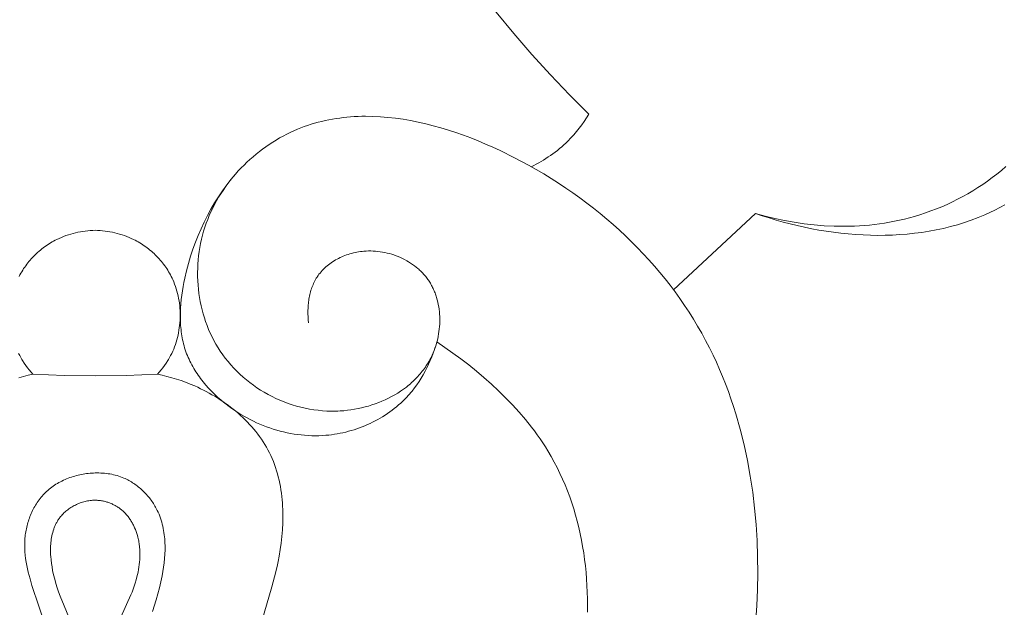
# Model space of a CAD drawing. Units: millimetres. Extents: x 5621 to 13363, y 1997 to 5322.
# Drawn here: x 6951 to 6995, y 4415 to 4441 of the extents above; entities that cross this region are included whole.
import ezdxf

# ---------------------------------------------------------------- set-up
doc = ezdxf.new("R2010")
doc.units = ezdxf.units.MM
doc.header["$PDMODE"] = 3
doc.layers.get('0').update_dxf_attribs({"lineweight": 13})
doc.layers.add('АИ_Деревянные конструкции', color=250, linetype='Continuous', lineweight=15)
doc.styles.add('style1', font='txt')
doc.dimstyles.new('1_2', dxfattribs={"dimtxt": 14, "dimasz": 6, "dimexe": 0, "dimexo": 0, "dimgap": 6, "dimtad": 1, "dimdec": 0, "dimtxsty": 'style1', "dimcen": 25, "dimclrd": 1, "dimclre": 1, "dimclrt": 1, "dimadec": 0, "dimazin": 0, "dimtfac": 1, "dimtdec": 0, "dimtmove": 0, "dimatfit": 3, "dimfxl": 1, "dimtfill": 1, "dimarcsym": 0})

# ---------------------------------------------------------------- blocks, each defined once
blk = doc.blocks.new('N.VRS-005_150_321')
for points in [[(12.244, -90.961), (13.052, -92.506), (13.912, -94.024), (14.824, -95.511), (15.3, -96.243), (15.788, -96.966), (16.503, -97.978), (17.243, -98.971), (18.007, -99.947), (18.794, -100.903), (19.604, -101.84), (20.437, -102.756), (21.291, -103.652), (22.165, -104.527)], [(40.836, -108.603), (40.616, -108.722), (40.393, -108.836), (40.167, -108.945), (39.939, -109.047), (39.638, -109.173), (39.333, -109.288), (39.025, -109.394), (38.713, -109.49), (38.399, -109.577), (38.081, -109.655), (37.761, -109.724), (37.439, -109.784), (37.115, -109.835), (36.789, -109.878), (36.461, -109.912), (36.132, -109.938), (35.802, -109.957), (35.471, -109.967), (35.14, -109.969), (34.808, -109.964), (34.476, -109.952), (34.144, -109.932), (33.812, -109.905), (33.481, -109.872), (33.151, -109.831), (32.822, -109.784), (32.494, -109.73), (32.168, -109.671), (31.844, -109.604), (31.521, -109.532), (31.201, -109.455), (30.883, -109.371), (30.568, -109.282), (30.257, -109.188), (29.948, -109.088), (29.643, -108.984)], [(40.883, -106.883), (40.686, -107.053), (40.484, -107.218), (40.278, -107.378), (40.067, -107.533), (39.852, -107.683), (39.633, -107.828), (39.41, -107.967), (39.184, -108.1), (38.954, -108.228), (38.722, -108.35), (38.487, -108.467), (38.249, -108.578), (38.008, -108.683), (37.766, -108.783), (37.521, -108.876), (37.275, -108.963), (37.028, -109.045), (36.778, -109.12), (36.557, -109.182), (36.335, -109.238), (36.113, -109.29), (35.889, -109.337), (35.666, -109.38), (35.441, -109.418), (35.216, -109.451), (34.991, -109.481), (34.766, -109.505), (34.54, -109.526), (34.314, -109.542), (34.088, -109.553), (33.862, -109.561), (33.635, -109.564), (33.409, -109.564), (33.183, -109.559), (32.732, -109.538), (32.282, -109.502), (31.835, -109.45), (31.389, -109.384), (30.947, -109.304), (30.508, -109.21), (30.073, -109.104), (29.643, -108.984)], [(9.576, -113.896), (9.563, -113.765), (9.555, -113.633), (9.55, -113.499), (9.55, -113.365), (9.555, -113.23), (9.559, -113.163), (9.564, -113.096), (9.571, -113.029), (9.579, -112.962), (9.588, -112.895), (9.598, -112.829), (9.61, -112.762), (9.623, -112.697), (9.637, -112.631), (9.653, -112.566), (9.671, -112.502), (9.689, -112.438), (9.71, -112.375), (9.731, -112.312), (9.755, -112.251), (9.78, -112.19), (9.806, -112.129), (9.834, -112.07), (9.864, -112.012), (9.895, -111.954), (9.928, -111.898), (9.962, -111.842), (9.983, -111.811), (10.004, -111.78), (10.026, -111.75), (10.048, -111.72), (10.094, -111.661), (10.143, -111.603), (10.193, -111.547), (10.245, -111.492), (10.299, -111.44), (10.355, -111.388), (10.412, -111.339), (10.472, -111.291), (10.532, -111.244), (10.595, -111.2), (10.659, -111.157), (10.724, -111.115), (10.79, -111.076), (10.858, -111.038), (10.927, -111.002), (10.997, -110.968), (11.069, -110.935), (11.141, -110.904), (11.214, -110.876), (11.288, -110.848), (11.363, -110.823), (11.439, -110.8), (11.515, -110.779), (11.592, -110.759), (11.67, -110.742), (11.748, -110.726), (11.827, -110.712), (11.905, -110.7), (11.984, -110.691), (12.064, -110.683), (12.169, -110.676), (12.275, -110.672), (12.38, -110.672), (12.486, -110.675), (12.591, -110.682), (12.696, -110.692), (12.801, -110.705), (12.905, -110.722), (13.008, -110.742), (13.111, -110.765), (13.213, -110.791), (13.314, -110.82), (13.414, -110.852), (13.513, -110.887), (13.61, -110.926), (13.706, -110.967), (13.801, -111.011), (13.894, -111.057), (13.985, -111.107), (14.074, -111.159), (14.162, -111.215), (14.247, -111.272), (14.33, -111.333), (14.411, -111.396), (14.49, -111.461), (14.528, -111.495), (14.566, -111.529), (14.603, -111.564), (14.639, -111.6), (14.675, -111.636), (14.71, -111.673), (14.744, -111.71), (14.777, -111.748), (14.81, -111.786), (14.842, -111.825), (14.873, -111.865), (14.904, -111.905), (14.934, -111.946), (14.962, -111.987), (14.992, -112.032), (15.021, -112.077), (15.048, -112.122), (15.075, -112.168), (15.101, -112.215), (15.126, -112.262), (15.15, -112.31), (15.174, -112.358), (15.196, -112.407), (15.218, -112.456), (15.238, -112.505), (15.258, -112.556), (15.277, -112.606), (15.294, -112.657), (15.311, -112.708), (15.328, -112.76), (15.357, -112.864), (15.384, -112.97), (15.406, -113.076), (15.426, -113.184), (15.442, -113.292), (15.454, -113.402), (15.463, -113.512), (15.469, -113.622), (15.472, -113.733), (15.471, -113.844), (15.467, -113.955), (15.46, -114.066), (15.45, -114.177), (15.436, -114.287), (15.419, -114.397), (15.4, -114.507), (15.377, -114.615), (15.351, -114.723), (15.322, -114.83), (15.29, -114.936), (15.255, -115.04), (15.216, -115.143), (15.175, -115.245), (15.131, -115.345), (15.098, -115.416), (15.063, -115.486), (15.027, -115.555), (14.989, -115.623), (14.95, -115.69), (14.909, -115.756), (14.867, -115.821), (14.824, -115.885), (14.78, -115.948), (14.734, -116.011), (14.687, -116.072), (14.638, -116.132), (14.589, -116.192), (14.538, -116.25), (14.486, -116.308), (14.433, -116.364), (14.379, -116.42), (14.323, -116.474), (14.267, -116.528), (14.209, -116.581), (14.151, -116.632), (14.091, -116.683), (14.031, -116.732), (13.97, -116.781), (13.844, -116.875), (13.715, -116.965), (13.582, -117.051), (13.447, -117.133), (13.308, -117.21), (13.167, -117.284), (13.023, -117.353), (12.876, -117.418), (12.728, -117.479), (12.577, -117.535), (12.424, -117.588), (12.27, -117.635), (12.115, -117.679), (11.958, -117.718), (11.8, -117.752), (11.641, -117.782), (11.482, -117.808), (11.322, -117.829), (11.161, -117.845), (11.001, -117.857), (10.901, -117.862), (10.801, -117.865), (10.702, -117.867), (10.602, -117.867), (10.403, -117.861), (10.205, -117.849), (10.008, -117.829), (9.812, -117.804), (9.616, -117.771), (9.422, -117.733), (9.23, -117.688), (9.039, -117.637), (8.85, -117.58), (8.664, -117.516), (8.479, -117.448), (8.297, -117.373), (8.117, -117.293), (7.94, -117.207), (7.766, -117.116), (7.594, -117.019), (7.426, -116.918), (7.262, -116.811), (7.101, -116.699), (6.944, -116.583), (6.791, -116.462), (6.642, -116.336), (6.497, -116.206), (6.356, -116.071), (6.221, -115.932), (6.09, -115.788), (5.964, -115.641), (5.843, -115.49), (5.727, -115.335), (5.617, -115.176), (5.517, -115.02), (5.422, -114.86), (5.332, -114.698), (5.247, -114.533), (5.167, -114.365), (5.093, -114.194), (5.024, -114.021), (4.96, -113.846), (4.901, -113.669), (4.848, -113.49), (4.8, -113.31), (4.757, -113.128), (4.719, -112.944), (4.686, -112.76), (4.659, -112.574), (4.637, -112.388), (4.62, -112.2), (4.608, -112.013), (4.601, -111.825), (4.6, -111.637), (4.604, -111.449), (4.612, -111.261), (4.627, -111.073), (4.646, -110.886), (4.67, -110.699), (4.7, -110.514), (4.735, -110.329), (4.775, -110.146), (4.82, -109.964), (4.87, -109.783), (4.926, -109.604), (4.986, -109.427), (5.051, -109.254), (5.121, -109.083), (5.196, -108.913), (5.276, -108.747), (5.36, -108.582), (5.448, -108.42), (5.541, -108.26), (5.638, -108.103), (5.739, -107.948), (5.844, -107.796), (5.953, -107.646), (6.066, -107.5), (6.182, -107.356), (6.302, -107.215), (6.426, -107.078), (6.552, -106.943), (6.682, -106.812), (6.814, -106.683), (6.95, -106.559), (7.088, -106.437), (7.229, -106.319), (7.373, -106.205), (7.519, -106.094), (7.667, -105.987), (7.818, -105.883), (7.971, -105.784), (8.125, -105.688), (8.282, -105.597), (8.44, -105.509), (8.6, -105.426), (8.761, -105.347), (8.924, -105.272), (9.076, -105.207), (9.229, -105.145), (9.384, -105.087), (9.539, -105.032), (9.696, -104.981), (9.853, -104.934), (10.011, -104.89), (10.17, -104.85), (10.33, -104.813), (10.49, -104.779), (10.652, -104.749), (10.814, -104.722), (10.977, -104.699), (11.14, -104.678), (11.304, -104.661), (11.469, -104.647), (11.634, -104.636), (11.8, -104.628), (11.967, -104.624), (12.133, -104.622), (12.468, -104.627), (12.805, -104.643), (13.142, -104.67), (13.481, -104.708), (13.82, -104.756), (14.16, -104.814), (14.5, -104.882), (14.84, -104.959), (15.18, -105.045), (15.519, -105.14), (15.858, -105.243), (16.195, -105.353), (16.531, -105.471), (16.866, -105.597), (17.199, -105.729), (17.529, -105.868), (17.858, -106.013), (18.183, -106.164), (18.826, -106.481), (19.455, -106.818), (20.14, -107.214), (20.475, -107.42), (20.805, -107.63), (21.13, -107.846), (21.45, -108.066), (21.764, -108.291), (22.074, -108.521), (22.378, -108.756), (22.676, -108.995), (22.969, -109.239), (23.257, -109.487), (23.539, -109.74), (23.815, -109.998), (24.085, -110.26), (24.35, -110.526), (24.609, -110.797), (24.862, -111.072), (25.108, -111.351), (25.349, -111.634), (25.584, -111.922), (25.812, -112.214), (26.034, -112.509), (26.25, -112.809), (26.46, -113.113), (26.662, -113.42), (26.859, -113.732), (27.049, -114.047), (27.232, -114.366), (27.408, -114.689), (27.578, -115.015), (27.74, -115.345), (27.89, -115.666), (28.034, -115.989), (28.171, -116.316), (28.302, -116.646), (28.427, -116.979), (28.546, -117.314), (28.659, -117.652), (28.765, -117.992), (28.961, -118.68), (29.134, -119.376), (29.284, -120.08), (29.413, -120.791), (29.519, -121.507), (29.605, -122.228), (29.67, -122.953), (29.714, -123.681), (29.74, -124.411), (29.746, -125.142), (29.734, -125.873), (29.703, -126.604), (29.63, -127.644)], [(22.165, -104.527), (22.064, -104.69), (21.959, -104.85), (21.848, -105.006), (21.733, -105.16), (21.612, -105.309), (21.487, -105.455), (21.358, -105.597), (21.223, -105.735), (21.133, -105.822), (21.04, -105.908), (20.946, -105.991), (20.85, -106.073), (20.752, -106.153), (20.652, -106.23), (20.551, -106.306), (20.448, -106.379), (20.344, -106.45), (20.239, -106.519), (20.132, -106.586), (20.024, -106.651), (19.915, -106.714), (19.804, -106.774), (19.693, -106.832), (19.581, -106.888)], [(15.341, -114.759), (15.291, -114.928), (15.236, -115.097), (15.176, -115.264), (15.113, -115.43), (15.044, -115.594), (14.972, -115.756), (14.894, -115.917), (14.813, -116.075), (14.726, -116.231), (14.635, -116.384), (14.54, -116.534), (14.439, -116.681), (14.334, -116.825), (14.224, -116.965), (14.168, -117.034), (14.11, -117.101), (14.051, -117.168), (13.991, -117.233), (13.903, -117.325), (13.812, -117.414), (13.72, -117.501), (13.625, -117.586), (13.528, -117.668), (13.429, -117.748), (13.328, -117.826), (13.225, -117.902), (13.12, -117.975), (13.014, -118.046), (12.905, -118.114), (12.795, -118.18), (12.684, -118.243), (12.571, -118.304), (12.456, -118.362), (12.34, -118.418), (12.223, -118.472), (12.105, -118.522), (11.985, -118.57), (11.865, -118.616), (11.743, -118.659), (11.621, -118.699), (11.498, -118.736), (11.373, -118.771), (11.249, -118.803), (11.123, -118.833), (10.997, -118.859), (10.871, -118.883), (10.744, -118.904), (10.617, -118.922), (10.489, -118.937), (10.362, -118.949), (10.202, -118.96), (10.042, -118.967), (9.883, -118.969), (9.723, -118.967), (9.563, -118.961), (9.404, -118.95), (9.245, -118.935), (9.087, -118.916), (8.929, -118.893), (8.771, -118.866), (8.615, -118.834), (8.459, -118.799), (8.304, -118.76), (8.15, -118.717), (7.997, -118.671), (7.845, -118.62), (7.694, -118.566), (7.544, -118.509), (7.396, -118.448), (7.249, -118.383), (7.104, -118.315), (6.961, -118.244), (6.819, -118.169), (6.679, -118.091), (6.541, -118.01), (6.405, -117.925), (6.271, -117.838), (6.139, -117.747), (6.009, -117.654), (5.882, -117.558), (5.757, -117.458), (5.635, -117.356), (5.493, -117.232), (5.355, -117.103), (5.221, -116.971), (5.092, -116.835), (4.967, -116.695), (4.848, -116.552), (4.733, -116.405), (4.678, -116.33), (4.625, -116.255), (4.573, -116.178), (4.522, -116.101), (4.473, -116.023), (4.426, -115.944), (4.38, -115.865), (4.335, -115.784), (4.293, -115.703), (4.252, -115.621), (4.213, -115.538), (4.176, -115.455), (4.14, -115.37), (4.106, -115.285), (4.075, -115.199), (4.045, -115.113), (4.017, -115.025), (3.991, -114.937), (3.967, -114.848), (3.945, -114.758), (3.925, -114.667), (3.907, -114.575), (3.89, -114.483), (3.876, -114.39), (3.863, -114.297), (3.853, -114.203), (3.844, -114.109), (3.836, -114.014), (3.827, -113.824), (3.823, -113.632), (3.826, -113.439), (3.835, -113.245), (3.848, -113.051), (3.867, -112.856), (3.891, -112.662), (3.919, -112.467), (3.951, -112.273), (3.987, -112.08), (4.027, -111.888), (4.102, -111.558), (4.188, -111.233), (4.282, -110.912), (4.386, -110.595), (4.498, -110.282), (4.62, -109.975), (4.751, -109.672), (4.89, -109.374), (5.039, -109.082), (5.196, -108.795), (5.361, -108.514), (5.536, -108.239), (5.718, -107.97), (5.909, -107.707), (6.108, -107.45), (6.316, -107.2)], [(29.643, -108.984), (25.967, -112.418)], [(0, -109.743), (-0.111, -109.748), (-0.221, -109.755), (-0.332, -109.765), (-0.443, -109.777), (-0.553, -109.793), (-0.663, -109.811), (-0.773, -109.832), (-0.882, -109.855), (-0.99, -109.882), (-1.098, -109.912), (-1.205, -109.944), (-1.311, -109.98), (-1.416, -110.018), (-1.519, -110.06), (-1.622, -110.105), (-1.723, -110.152), (-1.794, -110.188), (-1.865, -110.226), (-1.935, -110.265), (-2.004, -110.305), (-2.072, -110.347), (-2.139, -110.391), (-2.205, -110.436), (-2.271, -110.482), (-2.335, -110.53), (-2.399, -110.579), (-2.461, -110.629), (-2.522, -110.681), (-2.583, -110.734), (-2.642, -110.789), (-2.7, -110.844), (-2.757, -110.901), (-2.813, -110.959), (-2.867, -111.019), (-2.92, -111.079), (-2.972, -111.141), (-3.023, -111.203), (-3.072, -111.267), (-3.12, -111.332), (-3.166, -111.398), (-3.211, -111.465), (-3.255, -111.533), (-3.297, -111.602), (-3.337, -111.672), (-3.376, -111.743), (-3.413, -111.814)], [(-3.436, -115.275), (-3.388, -115.371), (-3.357, -115.429), (-3.326, -115.485), (-3.294, -115.541), (-3.26, -115.596), (-3.191, -115.705), (-3.118, -115.811), (-3.041, -115.915), (-2.962, -116.016), (-2.879, -116.114), (-2.794, -116.21)], [(0, -109.743), (0.111, -109.748), (0.221, -109.755), (0.332, -109.765), (0.443, -109.777), (0.553, -109.793), (0.663, -109.811), (0.773, -109.832), (0.882, -109.855), (0.99, -109.882), (1.098, -109.912), (1.205, -109.944), (1.311, -109.98), (1.416, -110.018), (1.519, -110.06), (1.622, -110.105), (1.723, -110.152), (1.794, -110.188), (1.865, -110.226), (1.935, -110.265), (2.004, -110.305), (2.072, -110.347), (2.139, -110.391), (2.205, -110.436), (2.271, -110.482), (2.335, -110.53), (2.399, -110.579), (2.461, -110.629), (2.522, -110.681), (2.583, -110.734), (2.642, -110.789), (2.7, -110.844), (2.757, -110.901), (2.813, -110.959), (2.867, -111.019), (2.92, -111.079), (2.972, -111.141), (3.023, -111.203), (3.072, -111.267), (3.12, -111.332), (3.166, -111.398), (3.211, -111.465), (3.255, -111.533), (3.297, -111.602), (3.337, -111.672), (3.376, -111.743), (3.413, -111.814), (3.449, -111.887), (3.483, -111.96), (3.527, -112.061), (3.567, -112.163), (3.604, -112.266), (3.639, -112.371), (3.67, -112.477), (3.698, -112.583), (3.723, -112.691), (3.745, -112.8), (3.764, -112.909), (3.78, -113.018), (3.793, -113.129), (3.803, -113.239), (3.81, -113.35), (3.815, -113.461), (3.816, -113.572), (3.814, -113.683), (3.809, -113.794), (3.801, -113.905), (3.791, -114.015), (3.777, -114.125), (3.761, -114.235), (3.741, -114.343), (3.719, -114.451), (3.694, -114.558), (3.665, -114.665), (3.634, -114.77), (3.6, -114.873), (3.564, -114.976), (3.524, -115.077), (3.481, -115.177), (3.436, -115.275), (3.388, -115.371), (3.357, -115.429), (3.326, -115.485), (3.294, -115.541), (3.26, -115.596), (3.191, -115.705), (3.118, -115.811), (3.041, -115.915), (2.962, -116.016), (2.879, -116.114), (2.794, -116.21)], [(15.341, -114.759), (15.704, -115.005), (16.063, -115.259), (16.419, -115.521), (16.77, -115.791), (17.116, -116.069), (17.455, -116.355), (17.788, -116.649), (18.113, -116.951), (18.429, -117.261), (18.735, -117.579), (19.031, -117.905), (19.316, -118.239), (19.589, -118.581), (19.72, -118.755), (19.849, -118.93), (19.974, -119.108), (20.095, -119.288), (20.213, -119.47), (20.327, -119.653), (20.472, -119.9), (20.61, -120.15), (20.742, -120.403), (20.868, -120.659), (20.986, -120.918), (21.099, -121.18), (21.205, -121.445), (21.305, -121.713), (21.399, -121.983), (21.486, -122.256), (21.567, -122.532), (21.643, -122.81), (21.712, -123.09), (21.776, -123.372), (21.833, -123.657), (21.885, -123.943), (21.932, -124.232), (21.972, -124.522), (22.007, -124.814), (22.037, -125.107), (22.061, -125.402), (22.08, -125.698), (22.093, -125.996), (22.101, -126.295), (22.102, -126.895)], [(-2.794, -116.21), (-3.009, -116.255), (-3.223, -116.306), (-3.435, -116.362)], [(-2.794, -116.21), (-1.398, -116.263), (0, -116.28), (1.398, -116.263), (2.794, -116.21)], [(2.794, -116.21), (3.009, -116.255), (3.223, -116.306), (3.435, -116.362), (3.645, -116.425), (3.854, -116.494), (4.062, -116.568), (4.268, -116.649), (4.472, -116.736), (4.602, -116.795), (4.732, -116.856), (4.86, -116.92), (4.988, -116.986), (5.114, -117.055), (5.24, -117.126), (5.365, -117.2), (5.488, -117.275), (5.61, -117.354), (5.73, -117.434), (5.849, -117.517), (5.967, -117.602), (6.082, -117.689), (6.196, -117.778), (6.308, -117.87), (6.418, -117.963), (6.525, -118.059), (6.631, -118.157), (6.734, -118.257), (6.835, -118.359), (6.933, -118.463), (7.029, -118.568), (7.122, -118.676), (7.212, -118.786), (7.299, -118.898), (7.384, -119.011), (7.465, -119.127), (7.543, -119.244), (7.618, -119.363), (7.689, -119.484), (7.757, -119.607), (7.822, -119.731), (7.885, -119.862), (7.944, -119.995), (8, -120.129), (8.052, -120.265), (8.1, -120.403), (8.144, -120.542), (8.185, -120.682), (8.222, -120.823), (8.256, -120.966), (8.287, -121.11), (8.315, -121.255), (8.339, -121.4), (8.36, -121.547), (8.378, -121.694), (8.393, -121.842), (8.405, -121.991), (8.414, -122.14), (8.421, -122.289), (8.425, -122.439), (8.426, -122.589), (8.421, -122.889), (8.405, -123.19), (8.381, -123.49), (8.348, -123.789), (8.306, -124.085), (8.258, -124.379), (8.213, -124.613), (8.165, -124.846), (8.056, -125.305), (7.936, -125.759), (7.166, -128.374)], [(2.571, -126.87), (2.74, -126.343), (2.817, -126.075), (2.888, -125.805), (2.953, -125.532), (3.01, -125.255), (3.044, -125.064), (3.074, -124.87), (3.098, -124.676), (3.117, -124.481), (3.13, -124.285), (3.136, -124.09), (3.137, -123.992), (3.136, -123.895), (3.133, -123.798), (3.128, -123.702), (3.122, -123.605), (3.113, -123.509), (3.102, -123.414), (3.089, -123.319), (3.074, -123.224), (3.056, -123.13), (3.036, -123.037), (3.014, -122.945), (2.99, -122.853), (2.962, -122.762), (2.933, -122.672), (2.901, -122.583), (2.866, -122.494), (2.828, -122.407), (2.788, -122.321), (2.744, -122.236), (2.714, -122.181), (2.683, -122.126), (2.651, -122.072), (2.617, -122.018), (2.582, -121.965), (2.546, -121.913), (2.509, -121.861), (2.471, -121.81), (2.432, -121.76), (2.391, -121.711), (2.35, -121.662), (2.308, -121.614), (2.265, -121.567), (2.22, -121.521), (2.175, -121.476), (2.129, -121.431), (2.082, -121.388), (2.035, -121.346), (1.986, -121.304), (1.936, -121.264), (1.886, -121.225), (1.835, -121.187), (1.784, -121.15), (1.731, -121.114), (1.678, -121.079), (1.624, -121.046), (1.57, -121.014), (1.515, -120.983), (1.459, -120.954), (1.403, -120.925), (1.346, -120.898), (1.289, -120.873), (1.213, -120.842), (1.136, -120.813), (1.059, -120.786), (0.98, -120.762), (0.901, -120.74), (0.822, -120.72), (0.741, -120.703), (0.661, -120.688), (0.579, -120.675), (0.498, -120.664), (0.415, -120.655), (0.333, -120.649), (0.25, -120.644), (0.167, -120.641), (0.084, -120.641), (0, -120.642), (-0.077, -120.645), (-0.154, -120.649), (-0.231, -120.655), (-0.308, -120.663), (-0.385, -120.672), (-0.462, -120.683), (-0.539, -120.695), (-0.615, -120.709), (-0.691, -120.725), (-0.767, -120.742), (-0.842, -120.761), (-0.917, -120.782), (-0.992, -120.804), (-1.066, -120.827), (-1.139, -120.853), (-1.212, -120.879), (-1.283, -120.908), (-1.355, -120.938), (-1.425, -120.97), (-1.494, -121.003), (-1.563, -121.038), (-1.63, -121.074), (-1.697, -121.112), (-1.762, -121.152), (-1.827, -121.194), (-1.89, -121.236), (-1.952, -121.281), (-2.012, -121.327), (-2.072, -121.375), (-2.13, -121.424), (-2.186, -121.475), (-2.241, -121.528), (-2.291, -121.578), (-2.339, -121.629), (-2.386, -121.682), (-2.432, -121.736), (-2.476, -121.791), (-2.519, -121.848), (-2.56, -121.905), (-2.601, -121.964), (-2.639, -122.023), (-2.677, -122.084), (-2.713, -122.145), (-2.748, -122.208), (-2.781, -122.271), (-2.813, -122.335), (-2.844, -122.399), (-2.873, -122.465), (-2.901, -122.531), (-2.928, -122.598), (-2.953, -122.665), (-2.977, -122.732), (-2.999, -122.801), (-3.02, -122.869), (-3.04, -122.938), (-3.058, -123.008), (-3.075, -123.077), (-3.09, -123.147), (-3.104, -123.217), (-3.117, -123.287), (-3.128, -123.358), (-3.137, -123.428), (-3.146, -123.498), (-3.153, -123.569), (-3.158, -123.646), (-3.163, -123.723), (-3.165, -123.8), (-3.166, -123.878), (-3.166, -123.954), (-3.164, -124.031), (-3.16, -124.108), (-3.155, -124.185), (-3.142, -124.338), (-3.123, -124.491), (-3.099, -124.643), (-3.072, -124.795), (-3.04, -124.946), (-3.005, -125.097), (-2.967, -125.248), (-2.926, -125.398), (-2.837, -125.697), (-1.894, -128.488)], [(0.896, -127.694), (1.6, -126.122), (1.654, -125.989), (1.704, -125.855), (1.752, -125.721), (1.797, -125.585), (1.839, -125.448), (1.876, -125.309), (1.903, -125.201), (1.926, -125.091), (1.947, -124.981), (1.966, -124.87), (1.981, -124.759), (1.993, -124.647), (2.002, -124.535), (2.008, -124.423), (2.01, -124.311), (2.008, -124.199), (2.003, -124.086), (1.994, -123.975), (1.988, -123.919), (1.981, -123.863), (1.974, -123.807), (1.964, -123.752), (1.954, -123.696), (1.943, -123.641), (1.931, -123.586), (1.918, -123.531), (1.894, -123.444), (1.868, -123.358), (1.839, -123.273), (1.807, -123.188), (1.772, -123.105), (1.754, -123.064), (1.735, -123.023), (1.715, -122.983), (1.694, -122.943), (1.673, -122.903), (1.651, -122.864), (1.628, -122.825), (1.605, -122.787), (1.581, -122.749), (1.556, -122.712), (1.53, -122.675), (1.504, -122.639), (1.477, -122.604), (1.449, -122.569), (1.42, -122.535), (1.391, -122.501), (1.361, -122.468), (1.33, -122.436), (1.299, -122.404), (1.267, -122.374), (1.234, -122.344), (1.2, -122.314), (1.169, -122.289), (1.137, -122.263), (1.105, -122.239), (1.072, -122.215), (1.039, -122.192), (1.005, -122.17), (0.971, -122.148), (0.936, -122.127), (0.901, -122.107), (0.865, -122.087), (0.829, -122.069), (0.792, -122.051), (0.755, -122.033), (0.718, -122.017), (0.68, -122.001), (0.642, -121.987), (0.603, -121.973), (0.565, -121.96), (0.526, -121.947), (0.486, -121.936), (0.447, -121.925), (0.407, -121.915), (0.367, -121.906), (0.327, -121.898), (0.286, -121.891), (0.246, -121.885), (0.205, -121.88), (0.164, -121.875), (0.123, -121.872), (0.082, -121.869), (0.041, -121.868), (0, -121.867), (-0.057, -121.868), (-0.114, -121.871), (-0.171, -121.875), (-0.228, -121.881), (-0.285, -121.889), (-0.341, -121.898), (-0.398, -121.91), (-0.454, -121.922), (-0.509, -121.937), (-0.565, -121.953), (-0.62, -121.971), (-0.674, -121.99), (-0.728, -122.01), (-0.782, -122.032), (-0.835, -122.056), (-0.887, -122.081), (-0.938, -122.107), (-0.989, -122.135), (-1.039, -122.164), (-1.087, -122.194), (-1.135, -122.226), (-1.182, -122.258), (-1.228, -122.292), (-1.273, -122.327), (-1.317, -122.364), (-1.359, -122.401), (-1.401, -122.44), (-1.44, -122.479), (-1.479, -122.52), (-1.516, -122.561), (-1.552, -122.604), (-1.586, -122.647), (-1.609, -122.677), (-1.63, -122.707), (-1.651, -122.738), (-1.671, -122.769), (-1.691, -122.801), (-1.71, -122.833), (-1.728, -122.865), (-1.746, -122.897), (-1.763, -122.93), (-1.779, -122.964), (-1.794, -122.997), (-1.809, -123.031), (-1.824, -123.065), (-1.838, -123.1), (-1.851, -123.135), (-1.863, -123.17), (-1.887, -123.241), (-1.908, -123.313), (-1.926, -123.386), (-1.943, -123.46), (-1.957, -123.535), (-1.97, -123.61), (-1.98, -123.687), (-1.989, -123.763), (-1.995, -123.841), (-2, -123.918), (-2.003, -123.997), (-2.004, -124.075), (-2.004, -124.154), (-2.002, -124.233), (-1.999, -124.312), (-1.994, -124.391), (-1.98, -124.549), (-1.961, -124.707), (-1.937, -124.863), (-1.909, -125.018), (-1.866, -125.218), (-1.817, -125.415), (-1.763, -125.609), (-1.705, -125.799), (-1.641, -125.987), (-1.575, -126.173), (-0.817, -127.981)]]:
    blk.add_lwpolyline(points)
blk = doc.blocks.new('*D21')
at = {"layer": 'Defpoints', "color": 0, "lineweight": 50, "transparency": 16777216}
for p in [(7032.578, 4660.882), (6875.898, 4375.466), (7032.578, 4375.465)]:
    blk.add_point(p, dxfattribs=at)
at = {"layer": 'АИ_Деревянные конструкции', "color": 251, "lineweight": -2, "transparency": 16777216}
for p, q in [((6875.898, 4375.466), (6875.898, 4660.882)), ((6919.898, 4660.882), (6988.578, 4660.882)), ((7032.578, 4375.465), (7032.578, 4660.882))]:
    blk.add_line(p, q, dxfattribs=at)
at = {"layer": 'АИ_Деревянные конструкции', "color": 251, "lineweight": 50, "transparency": 16777216}
for points in [[(6919.898, 4668.216), (6919.898, 4653.549), (6875.898, 4660.882)], [(6988.578, 4668.216), (6988.578, 4653.549), (7032.578, 4660.882)]]:
    blk.add_solid(points, dxfattribs=at)
at = {"layer": 'АИ_Деревянные конструкции', "color": 251, "transparency": 16777216, "insert": (6954.238, 4698.326), "char_height": 44, "attachment_point": 5, "style": 'style1', "bg_fill": 3, "box_fill_scale": 1.1, "bg_fill_color": 256, "bg_fill_true_color": 13158600, "bg_fill_transparency": 0}
blk.add_mtext('{\\fTimes New Roman|b0|i0|c204|p18;157}', dxfattribs=at)

msp = doc.modelspace()

# ---------------------------------------------------------------- block references
msp.add_blockref('N.VRS-005_150_321', (6954.234, 4541.607))

# ---------------------------------------------------------------- next in the draw order: dimensions: what is measured, and where the dimension line sits
at = {"layer": 'АИ_Деревянные конструкции'}
dim = msp.add_linear_dim(base=(7032.578, 4660.882), p1=(6875.898, 4375.466), p2=(7032.578, 4375.465), text='{\\fTimes New Roman|b0|i0|c204|p18;<>}', dimstyle='1_2', override={"dimtxt": 44, "dimasz": 44, "dimgap": 15, "dimrnd": 1, "dimclrd": 251, "dimclre": 251, "dimclrt": 251, "dimfxl": 30}, dxfattribs=at)
dim.commit()
dim.dimension.update_dxf_attribs({"geometry": '*D21', "text_midpoint": (6954.238, 4698.326)})

doc.saveas('drawing.dxf')
